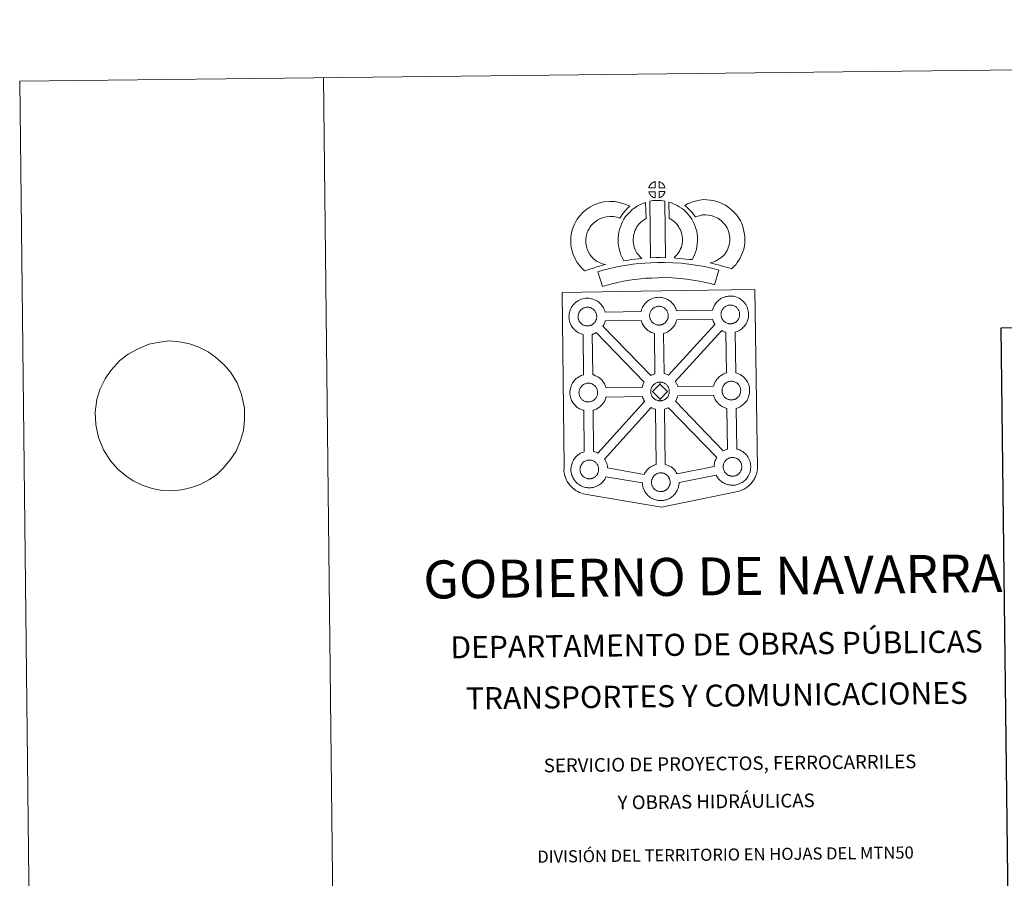
# Model space of a CAD drawing. Units: metres. Extents: x 576050 to 580538, y 4712261 to 4715281.
# Drawn here: x 576050 to 576860, y 4714575 to 4715281 of the extents above; entities that cross this region are included whole.
import ezdxf
from ezdxf.enums import TextEntityAlignment as Align

# ---------------------------------------------------------------- set-up
doc = ezdxf.new("R2010")
doc.units = ezdxf.units.M
doc.header["$MEASUREMENT"] = 0
doc.layers.add('Level 63', color=7, linetype='Continuous', lineweight=0)
doc.styles.add('Arial', font='ARIAL.TTF', dxfattribs={"height": 0.2})

msp = doc.modelspace()

# ---------------------------------------------------------------- linework, layer by layer
at = {"layer": 'Level 63', "linetype": 'Continuous', "lineweight": 0}
for points in [[(576083.12, 4712260.86), (576049.51, 4715230.7), (580504.2, 4715281.16), (580537.82, 4712311.33), (576083.12, 4712260.86)], [(576495.99, 4715056.81), (576577.82, 4715058.09), (576654.76, 4715059.29), (576656.84, 4714911.82), (576656.81, 4714911.02), (576656.62, 4714910.03), (576656.34, 4714908.45), (576656.01, 4714907.24), (576655.6, 4714906.17), (576655.17, 4714905.08), (576654.8, 4714904.2), (576654.38, 4714903.36), (576653.69, 4714902.19), (576652.73, 4714900.93), (576651.23, 4714899.01), (576650.16, 4714898.01), (576649.01, 4714897.03), (576647.7, 4714896.02), (576646.02, 4714894.95), (576644.29, 4714894.21), (576641.91, 4714893.3), (576639.39, 4714892.59), (576577.79, 4714879.99), (576516.41, 4714890.48), (576513.71, 4714891.03), (576512.23, 4714891.49), (576510.28, 4714892.27), (576508.87, 4714892.97), (576507.68, 4714893.57), (576505.98, 4714894.76), (576504.21, 4714896.25), (576502.63, 4714897.93), (576501.6, 4714899.2), (576500.28, 4714901.14), (576499.74, 4714902.24), (576499.02, 4714903.79), (576498.46, 4714905.27), (576498.05, 4714906.88), (576497.79, 4714908.1), (576497.58, 4714909.79), (576497.62, 4714913.4), (576495.99, 4715056.81)], [(576531.44, 4715040.56), (576561, 4715041.12), (576561.29, 4715042.07), (576561.53, 4715042.81), (576561.88, 4715043.71), (576562.36, 4715044.7), (576562.86, 4715045.53), (576563.27, 4715046.17), (576563.81, 4715046.93), (576564.45, 4715047.69), (576565.03, 4715048.34), (576565.88, 4715049.13), (576566.67, 4715049.73), (576567.29, 4715050.16), (576568, 4715050.62), (576568.98, 4715051.17), (576569.99, 4715051.62), (576570.97, 4715051.97), (576572, 4715052.28), (576573.07, 4715052.51), (576574.06, 4715052.67), (576574.98, 4715052.73), (576575.85, 4715052.77), (576577.06, 4715052.69), (576578.23, 4715052.54), (576579.2, 4715052.32), (576580.18, 4715052.06), (576581.7, 4715051.5), (576582.88, 4715050.92), (576584.13, 4715050.2), (576585.46, 4715049.2), (576586.48, 4715048.23), (576587.14, 4715047.45), (576587.65, 4715046.84), (576588.44, 4715045.75), (576588.95, 4715044.81), (576589.23, 4715044.25), (576589.57, 4715043.52), (576589.98, 4715042.44), (576590.24, 4715041.54), (576619.8, 4715042.05), (576619.8, 4715042.14), (576620.1, 4715043.11), (576620.35, 4715043.86), (576620.69, 4715044.73), (576621.17, 4715045.74), (576621.66, 4715046.58), (576622.07, 4715047.21), (576622.61, 4715047.96), (576623.26, 4715048.73), (576623.84, 4715049.37), (576624.68, 4715050.17), (576625.47, 4715050.77), (576626.1, 4715051.19), (576626.8, 4715051.66), (576627.79, 4715052.2), (576628.81, 4715052.65), (576629.78, 4715053), (576630.82, 4715053.32), (576631.88, 4715053.54), (576632.87, 4715053.7), (576633.78, 4715053.77), (576634.66, 4715053.81), (576635.87, 4715053.73), (576637.03, 4715053.57), (576638.01, 4715053.36), (576638.99, 4715053.1), (576640.52, 4715052.54), (576641.68, 4715051.96), (576642.94, 4715051.24), (576644.26, 4715050.24), (576645.29, 4715049.26), (576645.95, 4715048.48), (576646.46, 4715047.87), (576647.24, 4715046.78), (576647.77, 4715045.84), (576648.04, 4715045.28), (576648.37, 4715044.56), (576648.79, 4715043.48), (576649.07, 4715042.51), (576649.35, 4715041.35), (576649.48, 4715040.19), (576649.55, 4715039.23), (576649.56, 4715038.3), (576649.51, 4715037.3), (576649.37, 4715036.21), (576649.19, 4715035.42), (576649.02, 4715034.59), (576648.72, 4715033.67), (576648.36, 4715032.73), (576647.99, 4715031.96), (576647.47, 4715030.93), (576646.91, 4715030.15), (576646.59, 4715029.68), (576645.96, 4715028.84), (576645.2, 4715028.05), (576644.63, 4715027.47), (576643.96, 4715026.88), (576643.23, 4715026.33), (576642.42, 4715025.79), (576641.75, 4715025.42), (576641.17, 4715025.1), (576640.1, 4715024.6), (576639.12, 4715024.28), (576638.6, 4715024.13), (576638.99, 4714990.62), (576639.85, 4714990.38), (576641.37, 4714989.83), (576642.54, 4714989.25), (576643.79, 4714988.53), (576645.12, 4714987.55), (576646.15, 4714986.55), (576646.81, 4714985.77), (576647.32, 4714985.16), (576648.11, 4714984.07), (576648.61, 4714983.13), (576648.9, 4714982.57), (576649.23, 4714981.85), (576649.65, 4714980.77), (576649.93, 4714979.79), (576650.21, 4714978.64), (576650.35, 4714977.47), (576650.41, 4714976.52), (576650.41, 4714975.59), (576650.36, 4714974.59), (576650.24, 4714973.5), (576650.06, 4714972.71), (576649.87, 4714971.89), (576649.58, 4714970.97), (576649.21, 4714970.02), (576648.85, 4714969.25), (576648.32, 4714968.22), (576647.77, 4714967.43), (576647.45, 4714966.97), (576646.82, 4714966.13), (576646.05, 4714965.33), (576645.48, 4714964.76), (576644.81, 4714964.18), (576644.1, 4714963.62), (576643.27, 4714963.08), (576642.61, 4714962.71), (576642.03, 4714962.39), (576640.97, 4714961.89), (576639.97, 4714961.57), (576639.4, 4714961.4), (576639.91, 4714927.93), (576640.75, 4714927.71), (576642.27, 4714927.14), (576643.44, 4714926.57), (576644.69, 4714925.86), (576646.01, 4714924.86), (576647.04, 4714923.88), (576647.71, 4714923.1), (576648.21, 4714922.48), (576649, 4714921.39), (576649.51, 4714920.45), (576649.81, 4714919.89), (576650.12, 4714919.17), (576650.55, 4714918.1), (576650.83, 4714917.12), (576651.11, 4714915.97), (576651.23, 4714914.78), (576651.31, 4714913.84), (576651.31, 4714912.91), (576651.27, 4714911.91), (576651.13, 4714910.82), (576650.95, 4714910.03), (576650.77, 4714909.21), (576650.47, 4714908.28), (576650.11, 4714907.34), (576649.75, 4714906.56), (576649.22, 4714905.54), (576648.67, 4714904.75), (576648.34, 4714904.28), (576647.72, 4714903.45), (576646.95, 4714902.65), (576646.38, 4714902.08), (576645.71, 4714901.5), (576644.99, 4714900.94), (576644.18, 4714900.39), (576643.51, 4714900.02), (576642.93, 4714899.71), (576641.86, 4714899.21), (576640.87, 4714898.89), (576640.17, 4714898.68), (576639.42, 4714898.51), (576638.43, 4714898.31), (576637.46, 4714898.22), (576636.91, 4714898.17), (576636.27, 4714898.15), (576635.07, 4714898.21), (576634.42, 4714898.28), (576633.89, 4714898.35), (576633.09, 4714898.48), (576632.24, 4714898.7), (576631.13, 4714899.01), (576629.92, 4714899.54), (576629.08, 4714899.97), (576628.16, 4714900.51), (576627.26, 4714901.12), (576626.43, 4714901.78), (576625.65, 4714902.51), (576624.81, 4714903.4), (576624.04, 4714904.38), (576623.45, 4714905.23), (576623.01, 4714906.02), (576622.76, 4714906.49), (576592.32, 4714900.43), (576592.32, 4714900.22), (576592.28, 4714899.22), (576592.15, 4714898.13), (576591.96, 4714897.34), (576591.78, 4714896.52), (576591.49, 4714895.59), (576591.12, 4714894.66), (576590.76, 4714893.88), (576590.23, 4714892.86), (576589.68, 4714892.06), (576589.36, 4714891.61), (576588.73, 4714890.77), (576587.97, 4714889.96), (576587.4, 4714889.4), (576586.73, 4714888.8), (576586, 4714888.26), (576585.2, 4714887.7), (576584.52, 4714887.34), (576583.95, 4714887.02), (576582.88, 4714886.53), (576581.88, 4714886.19), (576581.18, 4714886.01), (576580.43, 4714885.82), (576579.45, 4714885.63), (576578.48, 4714885.53), (576577.92, 4714885.49), (576577.29, 4714885.46), (576576.09, 4714885.52), (576575.43, 4714885.59), (576574.9, 4714885.67), (576574.1, 4714885.79), (576573.24, 4714886.01), (576572.15, 4714886.33), (576570.94, 4714886.85), (576570.09, 4714887.28), (576569.17, 4714887.81), (576568.28, 4714888.43), (576567.44, 4714889.08), (576566.66, 4714889.82), (576565.8, 4714890.72), (576565.06, 4714891.7), (576564.46, 4714892.54), (576564.02, 4714893.33), (576563.6, 4714894.14), (576563.18, 4714895.14), (576562.88, 4714895.99), (576562.56, 4714897.1), (576562.35, 4714898.26), (576562.22, 4714899.21), (576562.17, 4714900.01), (576532.17, 4714905.01), (576531.89, 4714904.43), (576531.36, 4714903.41), (576530.81, 4714902.61), (576530.49, 4714902.15), (576529.86, 4714901.33), (576529.1, 4714900.51), (576528.52, 4714899.96), (576527.85, 4714899.36), (576527.14, 4714898.81), (576526.32, 4714898.26), (576525.65, 4714897.89), (576525.08, 4714897.58), (576524, 4714897.08), (576523.01, 4714896.75), (576522.32, 4714896.55), (576521.56, 4714896.37), (576520.59, 4714896.18), (576519.6, 4714896.08), (576519.06, 4714896.04), (576518.42, 4714896.02), (576517.22, 4714896.07), (576516.57, 4714896.14), (576516.04, 4714896.22), (576515.23, 4714896.35), (576514.38, 4714896.57), (576513.28, 4714896.89), (576512.08, 4714897.41), (576511.22, 4714897.83), (576510.29, 4714898.37), (576509.41, 4714898.99), (576508.57, 4714899.64), (576507.79, 4714900.38), (576506.95, 4714901.27), (576506.18, 4714902.25), (576505.59, 4714903.09), (576505.16, 4714903.88), (576504.74, 4714904.7), (576504.3, 4714905.7), (576504.01, 4714906.54), (576503.69, 4714907.66), (576503.48, 4714908.81), (576503.36, 4714909.76), (576503.28, 4714910.88), (576503.32, 4714911.92), (576503.39, 4714912.73), (576503.51, 4714913.6), (576503.71, 4714914.61), (576503.99, 4714915.58), (576504.24, 4714916.32), (576504.59, 4714917.21), (576505.06, 4714918.21), (576505.56, 4714919.05), (576505.98, 4714919.68), (576506.51, 4714920.44), (576507.15, 4714921.2), (576507.74, 4714921.86), (576508.59, 4714922.65), (576509.37, 4714923.25), (576509.98, 4714923.66), (576510.71, 4714924.13), (576511.69, 4714924.67), (576512.7, 4714925.13), (576513.68, 4714925.47), (576514.3, 4714925.66), (576513.86, 4714959.71), (576513.55, 4714959.79), (576512.44, 4714960.1), (576511.25, 4714960.64), (576510.39, 4714961.06), (576509.47, 4714961.59), (576508.57, 4714962.21), (576507.75, 4714962.87), (576506.96, 4714963.61), (576506.12, 4714964.49), (576505.36, 4714965.47), (576504.76, 4714966.33), (576504.32, 4714967.11), (576503.91, 4714967.91), (576503.49, 4714968.93), (576503.19, 4714969.77), (576502.86, 4714970.88), (576502.65, 4714972.04), (576502.53, 4714972.99), (576502.44, 4714974.1), (576502.49, 4714975.15), (576502.55, 4714975.96), (576502.67, 4714976.83), (576502.88, 4714977.84), (576503.16, 4714978.81), (576503.42, 4714979.55), (576503.76, 4714980.43), (576504.23, 4714981.44), (576504.73, 4714982.28), (576505.15, 4714982.91), (576505.68, 4714983.66), (576506.33, 4714984.42), (576506.91, 4714985.07), (576507.75, 4714985.87), (576508.55, 4714986.46), (576509.16, 4714986.89), (576509.88, 4714987.36), (576510.85, 4714987.9), (576511.87, 4714988.35), (576512.85, 4714988.69), (576513.55, 4714988.92), (576513.26, 4715022.19), (576512.8, 4715022.31), (576511.69, 4715022.63), (576510.49, 4715023.15), (576509.64, 4715023.57), (576508.72, 4715024.11), (576507.82, 4715024.74), (576506.99, 4715025.38), (576506.2, 4715026.12), (576505.36, 4715027.01), (576504.61, 4715027.99), (576504.01, 4715028.84), (576503.58, 4715029.63), (576503.15, 4715030.44), (576502.73, 4715031.44), (576502.43, 4715032.29), (576502.11, 4715033.4), (576501.89, 4715034.55), (576501.78, 4715035.51), (576501.7, 4715036.62), (576501.75, 4715037.67), (576501.8, 4715038.48), (576501.93, 4715039.35), (576502.12, 4715040.36), (576502.4, 4715041.33), (576502.66, 4715042.06), (576503.01, 4715042.96), (576503.49, 4715043.96), (576503.98, 4715044.79), (576504.4, 4715045.43), (576504.93, 4715046.19), (576505.57, 4715046.94), (576506.15, 4715047.59), (576507, 4715048.38), (576507.8, 4715049), (576508.4, 4715049.41), (576509.12, 4715049.87), (576510.1, 4715050.42), (576511.12, 4715050.87), (576512.09, 4715051.22), (576513.13, 4715051.54), (576514.19, 4715051.77), (576515.19, 4715051.92), (576516.09, 4715051.98), (576516.97, 4715052.03), (576518.18, 4715051.95), (576519.35, 4715051.8), (576520.33, 4715051.57), (576521.31, 4715051.33), (576522.82, 4715050.76), (576524.01, 4715050.17), (576525.25, 4715049.46), (576526.58, 4715048.46), (576527.61, 4715047.48), (576528.27, 4715046.7), (576528.78, 4715046.09), (576529.56, 4715045), (576530.08, 4715044.06), (576530.36, 4715043.5), (576530.69, 4715042.78), (576531.11, 4715041.7), (576531.39, 4715040.73), (576531.44, 4715040.56)]]:
    msp.add_lwpolyline(points, close=True, dxfattribs=at)
for points in [[(576299.49, 4715233.52), (576333.11, 4712263.69)], [(576138.7, 4715005.85), (576146.43, 4715010.09), (576155.75, 4715014.32), (576164.91, 4715015.97), (576172.61, 4715016.92), (576181.06, 4715016.16), (576189.34, 4715014.35), (576196.53, 4715012.03), (576204.65, 4715007.82), (576210.76, 4715003.58), (576217.8, 4714997.3), (576223.38, 4714990.82), (576228.44, 4714982.45), (576232.22, 4714972.85), (576234.55, 4714961.52), (576234.47, 4714952.22), (576233.65, 4714943.26), (576231.36, 4714934.8), (576227.6, 4714926.16), (576222.91, 4714919.05), (576217.12, 4714912.1), (576211.67, 4714906.87), (576205.66, 4714902.86), (576198, 4714898.81), (576191.05, 4714896.15), (576182.63, 4714894.33), (576174.92, 4714893.56), (576166.85, 4714893.81), (576158.56, 4714895.44), (576150.28, 4714898.1), (576142.89, 4714901.8), (576136.6, 4714906.04), (576130.3, 4714911.3), (576124.16, 4714918.29), (576118.55, 4714927.18), (576114.4, 4714937.46), (576112.26, 4714948.11), (576111.78, 4714958.26), (576113.13, 4714968.61), (576115.6, 4714976.9), (576119.91, 4714985.55), (576124.42, 4714992.49), (576132.04, 4715000.84)]]:
    msp.add_lwpolyline(points, dxfattribs=at)
at = {"layer": 'Level 63', "linetype": 'Continuous', "lineweight": 13}
for points in [[(576572.66, 4715142.91), (576567.38, 4715142.77), (576567.56, 4715143.24), (576567.68, 4715143.65), (576567.85, 4715144.06), (576568.04, 4715144.45), (576568.26, 4715144.83), (576568.51, 4715145.19), (576568.75, 4715145.54), (576569.05, 4715145.9), (576569.33, 4715146.2), (576569.62, 4715146.48), (576569.92, 4715146.7), (576570.27, 4715146.95), (576570.63, 4715147.18), (576571.09, 4715147.43), (576571.48, 4715147.61), (576571.99, 4715147.79), (576572.47, 4715147.94), (576572.54, 4715147.95), (576572.66, 4715142.91)], [(576580.73, 4715142.88), (576575.96, 4715142.95), (576575.84, 4715148), (576576.84, 4715147.57), (576577.41, 4715147.29), (576577.99, 4715146.95), (576578.51, 4715146.55), (576578.91, 4715146.19), (576579.24, 4715145.79), (576579.52, 4715145.45), (576579.86, 4715144.98), (576580.07, 4715144.61), (576580.22, 4715144.31), (576580.38, 4715143.96), (576580.57, 4715143.46), (576580.7, 4715143.02), (576580.73, 4715142.88)], [(576572.76, 4715134.48), (576572.52, 4715134.51), (576572.15, 4715134.61), (576571.7, 4715134.74), (576571.16, 4715134.97), (576570.75, 4715135.17), (576570.33, 4715135.42), (576569.91, 4715135.71), (576569.57, 4715135.98), (576569.22, 4715136.3), (576568.82, 4715136.73), (576568.44, 4715137.22), (576568.22, 4715137.54), (576568.04, 4715137.87), (576567.81, 4715138.31), (576567.62, 4715138.76), (576567.48, 4715139.14), (576567.4, 4715139.61), (576572.64, 4715139.64), (576572.76, 4715134.48)], [(576575.96, 4715134.55), (576575.9, 4715139.7), (576580.69, 4715139.87), (576580.66, 4715139.76), (576580.56, 4715139.29), (576580.45, 4715138.98), (576580.28, 4715138.54), (576580.11, 4715138.16), (576579.9, 4715137.76), (576579.66, 4715137.42), (576579.43, 4715137.09), (576579.17, 4715136.74), (576578.83, 4715136.38), (576578.52, 4715136.08), (576578.22, 4715135.82), (576577.92, 4715135.58), (576577.63, 4715135.39), (576577.32, 4715135.22), (576576.98, 4715135.05), (576576.59, 4715134.85), (576575.96, 4715134.55)], [(576523.22, 4715083.21), (576524.8, 4715082.3), (576526.19, 4715081.66), (576527.51, 4715081.01), (576529.15, 4715080.35), (576531.66, 4715079.74), (576530.46, 4715079.37), (576528.86, 4715078.96), (576526.7, 4715078.25), (576524.69, 4715077.69), (576521.92, 4715076.84), (576519.7, 4715076.21), (576517.3, 4715075.38), (576514.47, 4715074.41), (576512.54, 4715076.34), (576510.4, 4715078.8), (576508.43, 4715081.37), (576506.8, 4715084.41), (576505.15, 4715087.97), (576503.96, 4715091.79), (576503.34, 4715095.44), (576503.1, 4715098.5), (576503.18, 4715101.63), (576503.61, 4715104.56), (576504.18, 4715107.3), (576505.13, 4715110.59), (576506.12, 4715112.8), (576507.37, 4715115.18), (576508.44, 4715117.03), (576510.29, 4715119.53), (576512.96, 4715122.35), (576515.68, 4715124.75), (576518.83, 4715126.9), (576522.46, 4715128.82), (576526.7, 4715130.41), (576530.39, 4715131.26), (576535.32, 4715131.64), (576539.75, 4715131.46), (576544.05, 4715130.6), (576548.57, 4715129.24), (576551.79, 4715127.65), (576550.2, 4715126.24), (576548.68, 4715124.67), (576547.61, 4715123.51), (576546.57, 4715122.14), (576545.53, 4715120.88), (576544.61, 4715119.44), (576543.65, 4715117.77), (576541.03, 4715118.56), (576538.26, 4715119.12), (576535.57, 4715119.23), (576532.26, 4715118.96), (576530.27, 4715118.51), (576527.58, 4715117.5), (576525.24, 4715116.25), (576523.29, 4715114.93), (576521.59, 4715113.42), (576519.81, 4715111.55), (576518.81, 4715110.19), (576518.23, 4715109.19), (576517.29, 4715107.4), (576516.8, 4715106.3), (576516.21, 4715104.29), (576515.82, 4715102.43), (576515.56, 4715100.59), (576515.51, 4715098.81), (576515.66, 4715096.96), (576516.04, 4715094.69), (576516.75, 4715092.43), (576517.9, 4715089.96), (576518.89, 4715088.11), (576520.02, 4715086.63), (576521.6, 4715084.81), (576523.22, 4715083.21)], [(576557.65, 4715089.02), (576558.88, 4715087.61), (576560.06, 4715086.3), (576561.68, 4715084.74), (576559.02, 4715084.48), (576556, 4715084.12), (576553.28, 4715083.79), (576550.81, 4715083.38), (576548.77, 4715083.13), (576546.86, 4715082.9), (576546.34, 4715083.83), (576545.53, 4715085.47), (576544.45, 4715087.78), (576543.52, 4715090.4), (576542.89, 4715092.85), (576542.45, 4715095.21), (576542.23, 4715097.24), (576542.12, 4715099.35), (576542.19, 4715101.85), (576542.39, 4715103.9), (576542.74, 4715106.24), (576543.36, 4715108.49), (576544.04, 4715110.79), (576544.88, 4715112.89), (576545.74, 4715114.72), (576546.9, 4715117.07), (576548.36, 4715119.21), (576550.02, 4715121.2), (576552.01, 4715123.2), (576553.85, 4715124.89), (576555.82, 4715126.3), (576558.15, 4715127.94), (576560.58, 4715129.09), (576563.01, 4715130.28), (576564.82, 4715130.77), (576565.18, 4715117.55), (576564.41, 4715117.18), (576563, 4715116.19), (576561.66, 4715115.24), (576560.57, 4715114.24), (576559.21, 4715112.86), (576558.29, 4715111.75), (576557.63, 4715110.8), (576556.9, 4715109.32), (576556.24, 4715107.93), (576555.76, 4715106.72), (576555.28, 4715105.09), (576554.89, 4715103.68), (576554.7, 4715102.36), (576554.57, 4715101.09), (576554.54, 4715099.5), (576554.59, 4715098.21), (576554.72, 4715097.05), (576555.01, 4715095.53), (576555.39, 4715093.99), (576555.93, 4715092.5), (576556.7, 4715090.84), (576557.29, 4715089.63), (576557.65, 4715089.02)], [(576568.15, 4715131.76), (576569.48, 4715132.07), (576570.85, 4715132.29), (576572.66, 4715132.46), (576574.08, 4715132.52), (576575.71, 4715132.51), (576577.48, 4715132.4), (576579.23, 4715132.2), (576580.6, 4715131.9), (576581.2, 4715085.32), (576576.84, 4715085.39), (576573.08, 4715085.37), (576568.84, 4715085.22), (576568.15, 4715131.76)], [(576603.1, 4715083.89), (576600.55, 4715083.99), (576598.21, 4715084.27), (576595.48, 4715084.48), (576592.68, 4715084.77), (576589.76, 4715084.96), (576588.16, 4715085.24), (576588.64, 4715085.74), (576589.48, 4715086.58), (576590.44, 4715087.74), (576591.31, 4715088.75), (576592.21, 4715089.94), (576593.02, 4715091.31), (576593.6, 4715092.6), (576594.22, 4715094.11), (576594.49, 4715095), (576594.77, 4715096.52), (576595.03, 4715098.4), (576595.14, 4715099.28), (576595.12, 4715100.03), (576595.02, 4715101.7), (576594.86, 4715103.46), (576594.71, 4715104.41), (576594.37, 4715105.67), (576594.01, 4715106.76), (576593.42, 4715108.15), (576592.8, 4715109.47), (576592.26, 4715110.53), (576591.29, 4715111.91), (576590.76, 4715112.66), (576589.84, 4715113.57), (576588.79, 4715114.67), (576588.3, 4715115.09), (576587.04, 4715115.95), (576585.67, 4715116.95), (576584.87, 4715117.43), (576584.16, 4715117.77), (576584.02, 4715131.07), (576585.39, 4715130.73), (576587.28, 4715130.01), (576589.11, 4715129.15), (576590.74, 4715128.37), (576592.52, 4715127.31), (576594.2, 4715126.08), (576595.85, 4715124.96), (576597.35, 4715123.67), (576598.72, 4715122.24), (576600.22, 4715120.71), (576601.41, 4715119.07), (576602.91, 4715116.92), (576603.93, 4715114.95), (576604.76, 4715113.17), (576605.61, 4715111.13), (576606.25, 4715109.25), (576606.84, 4715107.05), (576607.18, 4715105.02), (576607.39, 4715102.59), (576607.51, 4715100.56), (576607.55, 4715098.71), (576607.33, 4715096.81), (576607.02, 4715094.59), (576606.57, 4715092.06), (576605.9, 4715089.88), (576604.99, 4715087.71), (576604.14, 4715085.79), (576603.1, 4715083.89)], [(576635.62, 4715076.15), (576634.25, 4715076.63), (576632.44, 4715077.19), (576630.14, 4715077.88), (576627.11, 4715078.73), (576624.57, 4715079.37), (576622.16, 4715079.97), (576620.15, 4715080.44), (576618.02, 4715081.09), (576619.34, 4715081.45), (576620.76, 4715081.95), (576622.23, 4715082.55), (576623.65, 4715083.27), (576624.9, 4715084.09), (576626.98, 4715085.53), (576628.74, 4715086.85), (576629.42, 4715087.5), (576630.02, 4715088.33), (576631.01, 4715089.83), (576631.81, 4715091.19), (576632.42, 4715092.51), (576633.11, 4715094.32), (576633.58, 4715095.85), (576633.93, 4715097.25), (576634.07, 4715098.48), (576634.15, 4715100.15), (576634.11, 4715101.73), (576633.79, 4715103.73), (576633.39, 4715105.95), (576633.06, 4715107.2), (576632.51, 4715108.57), (576631.94, 4715109.8), (576630.98, 4715111.38), (576630, 4715112.68), (576628.73, 4715114.14), (576627.28, 4715115.55), (576625.36, 4715117.1), (576624.3, 4715117.84), (576622.93, 4715118.53), (576621.6, 4715119.09), (576619.61, 4715119.73), (576618.01, 4715120.19), (576616.47, 4715120.43), (576614.38, 4715120.6), (576612.73, 4715120.67), (576611.51, 4715120.52), (576609.94, 4715120.15), (576607.99, 4715119.63), (576606.04, 4715118.9), (576605.89, 4715118.85), (576604.33, 4715120.78), (576603.12, 4715122.43), (576601.73, 4715123.96), (576600.17, 4715125.59), (576598.55, 4715127.13), (576597.03, 4715128.42), (576599.22, 4715129.54), (576601.6, 4715130.48), (576604.23, 4715131.46), (576606.92, 4715132.18), (576609.35, 4715132.75), (576612.26, 4715133.09), (576615.13, 4715132.98), (576617.93, 4715132.75), (576620.68, 4715132.33), (576623.21, 4715131.6), (576625.93, 4715130.72), (576628.14, 4715129.78), (576630.66, 4715128.52), (576632.79, 4715127.03), (576635.52, 4715124.84), (576637.75, 4715122.65), (576639.63, 4715120.5), (576641.24, 4715118.37), (576642.89, 4715115.64), (576643.89, 4715113.5), (576644.86, 4715111.09), (576645.5, 4715108.64), (576646.02, 4715105.81), (576646.48, 4715102.85), (576646.56, 4715100), (576646.43, 4715097.53), (576646.17, 4715095.04), (576645.52, 4715092.49), (576644.84, 4715090.28), (576643.85, 4715087.68), (576642.8, 4715085.42), (576641.52, 4715083.27), (576640.29, 4715081.39), (576638.99, 4715079.52), (576637.52, 4715078.02), (576635.62, 4715076.15)], [(576624.96, 4715075.13), (576621.49, 4715063.06), (576618.14, 4715064.02), (576614.13, 4715064.96), (576609.28, 4715065.9), (576603.78, 4715066.9), (576598.76, 4715067.68), (576593.12, 4715068.22), (576586.6, 4715068.7), (576580, 4715068.96), (576575.1, 4715068.9), (576569.66, 4715068.63), (576564.98, 4715068.43), (576560.58, 4715068.05), (576555.82, 4715067.46), (576551.41, 4715066.88), (576546.48, 4715065.93), (576541.62, 4715064.92), (576537.23, 4715063.91), (576533.1, 4715062.87), (576529.19, 4715061.68), (576525.53, 4715073.69), (576529.75, 4715074.97), (576534.3, 4715076.12), (576538.94, 4715077.19), (576544.02, 4715078.25), (576549.38, 4715079.28), (576554.23, 4715079.92), (576559.28, 4715080.55), (576564.17, 4715080.97), (576569.08, 4715081.18), (576574.71, 4715081.47), (576580.17, 4715081.52), (576587.31, 4715081.23), (576594.18, 4715080.73), (576600.31, 4715080.15), (576605.86, 4715079.28), (576611.61, 4715078.25), (576616.75, 4715077.23), (576621.27, 4715076.2), (576624.96, 4715075.13)], [(576517.12, 4715029.2), (576516.89, 4715029.19), (576516.28, 4715029.22), (576515.95, 4715029.25), (576515.62, 4715029.3), (576515.21, 4715029.37), (576514.8, 4715029.47), (576514.28, 4715029.62), (576513.68, 4715029.88), (576513.22, 4715030.11), (576512.76, 4715030.38), (576512.29, 4715030.71), (576511.89, 4715031.02), (576511.5, 4715031.38), (576511.05, 4715031.86), (576510.62, 4715032.4), (576510.37, 4715032.77), (576510.17, 4715033.15), (576509.92, 4715033.62), (576509.7, 4715034.13), (576509.56, 4715034.56), (576509.39, 4715035.12), (576509.28, 4715035.7), (576509.22, 4715036.24), (576509.17, 4715036.75), (576509.19, 4715037.24), (576509.23, 4715037.71), (576509.29, 4715038.13), (576509.39, 4715038.61), (576509.54, 4715039.12), (576509.69, 4715039.54), (576509.86, 4715040.01), (576510.08, 4715040.47), (576510.33, 4715040.89), (576510.59, 4715041.29), (576510.86, 4715041.67), (576511.2, 4715042.08), (576511.52, 4715042.42), (576511.85, 4715042.74), (576512.21, 4715043.01), (576512.58, 4715043.27), (576512.98, 4715043.53), (576513.49, 4715043.8), (576513.94, 4715044.01), (576514.5, 4715044.21), (576515.04, 4715044.38), (576515.59, 4715044.49), (576516.12, 4715044.58), (576516.6, 4715044.62), (576516.99, 4715044.63), (576517.51, 4715044.59), (576518.1, 4715044.52), (576518.65, 4715044.39), (576519.14, 4715044.26), (576519.95, 4715043.97), (576520.58, 4715043.65), (576521.23, 4715043.29), (576521.84, 4715042.82), (576522.29, 4715042.39), (576522.66, 4715041.96), (576522.97, 4715041.59), (576523.35, 4715041.05), (576523.58, 4715040.63), (576523.75, 4715040.29), (576523.93, 4715039.91), (576524.15, 4715039.35), (576524.28, 4715038.86), (576524.43, 4715038.31), (576524.48, 4715037.73), (576524.52, 4715037.18), (576524.53, 4715036.69), (576524.51, 4715036.17), (576524.45, 4715035.71), (576524.35, 4715035.26), (576524.23, 4715034.74), (576524.12, 4715034.37), (576523.93, 4715033.89), (576523.73, 4715033.47), (576523.48, 4715033), (576523.22, 4715032.61), (576522.98, 4715032.28), (576522.69, 4715031.88), (576522.29, 4715031.47), (576521.96, 4715031.13), (576521.62, 4715030.85), (576521.28, 4715030.57), (576520.94, 4715030.35), (576520.6, 4715030.15), (576520.23, 4715029.96), (576519.76, 4715029.74), (576519.31, 4715029.6), (576518.9, 4715029.47), (576518.45, 4715029.37), (576517.98, 4715029.27), (576517.49, 4715029.23), (576517.12, 4715029.2)], [(576575.99, 4715029.94), (576575.77, 4715029.94), (576575.15, 4715029.96), (576574.82, 4715030), (576574.5, 4715030.05), (576574.09, 4715030.11), (576573.68, 4715030.22), (576573.16, 4715030.37), (576572.55, 4715030.63), (576572.1, 4715030.86), (576571.64, 4715031.13), (576571.16, 4715031.45), (576570.77, 4715031.77), (576570.38, 4715032.13), (576569.92, 4715032.61), (576569.5, 4715033.15), (576569.25, 4715033.52), (576569.04, 4715033.89), (576568.79, 4715034.37), (576568.57, 4715034.87), (576568.42, 4715035.3), (576568.27, 4715035.87), (576568.16, 4715036.45), (576568.09, 4715036.99), (576568.05, 4715037.49), (576568.07, 4715037.99), (576568.11, 4715038.45), (576568.17, 4715038.88), (576568.27, 4715039.35), (576568.41, 4715039.86), (576568.56, 4715040.29), (576568.74, 4715040.76), (576568.96, 4715041.22), (576569.2, 4715041.63), (576569.47, 4715042.04), (576569.73, 4715042.42), (576570.08, 4715042.82), (576570.38, 4715043.16), (576570.73, 4715043.49), (576571.08, 4715043.76), (576571.46, 4715044.01), (576571.86, 4715044.28), (576572.36, 4715044.55), (576572.82, 4715044.76), (576573.37, 4715044.95), (576573.92, 4715045.12), (576574.47, 4715045.23), (576574.98, 4715045.32), (576575.48, 4715045.35), (576575.86, 4715045.37), (576576.38, 4715045.33), (576576.98, 4715045.26), (576577.53, 4715045.14), (576578.02, 4715045), (576578.83, 4715044.71), (576579.46, 4715044.39), (576580.1, 4715044.03), (576580.71, 4715043.57), (576581.17, 4715043.14), (576581.53, 4715042.71), (576581.84, 4715042.34), (576582.23, 4715041.8), (576582.46, 4715041.37), (576582.62, 4715041.04), (576582.81, 4715040.66), (576583.02, 4715040.09), (576583.17, 4715039.6), (576583.3, 4715039.05), (576583.36, 4715038.47), (576583.4, 4715037.92), (576583.4, 4715037.43), (576583.38, 4715036.92), (576583.32, 4715036.45), (576583.22, 4715036), (576583.11, 4715035.49), (576582.99, 4715035.12), (576582.8, 4715034.63), (576582.61, 4715034.21), (576582.36, 4715033.73), (576582.1, 4715033.35), (576581.85, 4715033.01), (576581.56, 4715032.62), (576581.18, 4715032.22), (576580.83, 4715031.87), (576580.5, 4715031.59), (576580.15, 4715031.32), (576579.81, 4715031.09), (576579.46, 4715030.9), (576579.11, 4715030.71), (576578.64, 4715030.49), (576578.19, 4715030.34), (576577.76, 4715030.22), (576577.33, 4715030.1), (576576.85, 4715030.02), (576576.36, 4715029.96), (576575.99, 4715029.94)], [(576634.79, 4715030.98), (576634.58, 4715030.97), (576633.95, 4715031), (576633.63, 4715031.03), (576633.3, 4715031.08), (576632.9, 4715031.15), (576632.49, 4715031.26), (576631.96, 4715031.4), (576631.36, 4715031.66), (576630.9, 4715031.89), (576630.44, 4715032.16), (576629.97, 4715032.49), (576629.58, 4715032.8), (576629.18, 4715033.16), (576628.72, 4715033.65), (576628.31, 4715034.19), (576628.06, 4715034.56), (576627.85, 4715034.92), (576627.6, 4715035.4), (576627.38, 4715035.91), (576627.23, 4715036.34), (576627.07, 4715036.91), (576626.96, 4715037.49), (576626.9, 4715038.03), (576626.85, 4715038.53), (576626.88, 4715039.02), (576626.91, 4715039.48), (576626.98, 4715039.91), (576627.07, 4715040.4), (576627.22, 4715040.9), (576627.37, 4715041.33), (576627.55, 4715041.79), (576627.76, 4715042.25), (576628.01, 4715042.67), (576628.28, 4715043.08), (576628.54, 4715043.45), (576628.88, 4715043.86), (576629.2, 4715044.19), (576629.53, 4715044.52), (576629.89, 4715044.79), (576630.26, 4715045.05), (576630.67, 4715045.3), (576631.18, 4715045.59), (576631.64, 4715045.79), (576632.18, 4715045.99), (576632.72, 4715046.15), (576633.28, 4715046.28), (576633.78, 4715046.35), (576634.28, 4715046.39), (576634.67, 4715046.41), (576635.19, 4715046.37), (576635.79, 4715046.29), (576636.34, 4715046.17), (576636.83, 4715046.04), (576637.63, 4715045.74), (576638.27, 4715045.43), (576638.9, 4715045.07), (576639.52, 4715044.61), (576639.97, 4715044.17), (576640.34, 4715043.75), (576640.65, 4715043.37), (576641.03, 4715042.83), (576641.27, 4715042.4), (576641.44, 4715042.08), (576641.61, 4715041.69), (576641.82, 4715041.13), (576641.97, 4715040.64), (576642.1, 4715040.09), (576642.16, 4715039.51), (576642.21, 4715038.96), (576642.21, 4715038.47), (576642.19, 4715037.96), (576642.13, 4715037.48), (576642.03, 4715037.04), (576641.91, 4715036.53), (576641.8, 4715036.15), (576641.61, 4715035.67), (576641.41, 4715035.23), (576641.17, 4715034.77), (576640.9, 4715034.39), (576640.66, 4715034.05), (576640.36, 4715033.65), (576639.98, 4715033.25), (576639.64, 4715032.92), (576639.3, 4715032.61), (576638.96, 4715032.36), (576638.61, 4715032.12), (576638.27, 4715031.94), (576637.92, 4715031.75), (576637.44, 4715031.52), (576636.99, 4715031.37), (576636.57, 4715031.26), (576636.14, 4715031.15), (576635.65, 4715031.05), (576635.17, 4715031), (576634.79, 4715030.98)], [(576572.49, 4714989.82), (576571.91, 4714989.64), (576570.93, 4714989.3), (576569.91, 4714988.83), (576568.97, 4714988.31), (576529.64, 4715028.92), (576529.83, 4715029.18), (576530.35, 4715030.21), (576530.72, 4715030.98), (576531.09, 4715031.92), (576531.37, 4715032.84), (576531.49, 4715033.36), (576561.15, 4715033.79), (576561.36, 4715033.07), (576561.65, 4715032.22), (576562.08, 4715031.21), (576562.5, 4715030.41), (576562.94, 4715029.61), (576563.52, 4715028.77), (576564.28, 4715027.8), (576565.13, 4715026.9), (576565.92, 4715026.16), (576566.75, 4715025.51), (576567.64, 4715024.89), (576568.56, 4715024.36), (576569.4, 4715023.93), (576570.62, 4715023.4), (576571.72, 4715023.08), (576572.04, 4715023), (576572.49, 4714989.82)], [(576583.53, 4714988.74), (576582.64, 4714989.18), (576581.13, 4714989.74), (576580.17, 4714989.98), (576579.58, 4715023.05), (576579.65, 4715023.08), (576580.35, 4715023.27), (576581.35, 4715023.6), (576582.42, 4715024.1), (576582.99, 4715024.41), (576583.66, 4715024.78), (576584.48, 4715025.32), (576585.19, 4715025.87), (576585.87, 4715026.47), (576586.43, 4715027.03), (576587.2, 4715027.84), (576587.83, 4715028.67), (576588.15, 4715029.13), (576588.71, 4715029.93), (576589.23, 4715030.95), (576589.59, 4715031.72), (576589.96, 4715032.67), (576590.26, 4715033.59), (576590.4, 4715034.24), (576619.93, 4715034.9), (576620.16, 4715034.1), (576620.46, 4715033.25), (576620.88, 4715032.25), (576621.31, 4715031.44), (576621.74, 4715030.65), (576621.86, 4715030.48), (576583.53, 4714988.74)], [(576631.41, 4714990.55), (576630.69, 4714990.33), (576629.7, 4714989.98), (576628.69, 4714989.52), (576627.71, 4714988.97), (576626.99, 4714988.52), (576626.38, 4714988.09), (576625.59, 4714987.49), (576624.75, 4714986.7), (576624.16, 4714986.06), (576623.51, 4714985.28), (576622.99, 4714984.53), (576622.58, 4714983.89), (576622.07, 4714983.07), (576621.59, 4714982.06), (576621.24, 4714981.17), (576621, 4714980.45), (576620.74, 4714979.55), (576591.18, 4714979.25), (576590.92, 4714980.13), (576590.5, 4714981.2), (576590.17, 4714981.92), (576589.9, 4714982.48), (576589.38, 4714983.42), (576589.25, 4714983.61), (576627.46, 4715025.35), (576628.22, 4715024.97), (576629.43, 4715024.44), (576630.52, 4715024.12), (576630.91, 4715024.02), (576631.41, 4714990.55)], [(576563.6, 4714982.9), (576563.3, 4714982.39), (576562.82, 4714981.39), (576562.47, 4714980.5), (576562.23, 4714979.76), (576561.94, 4714978.77), (576561.9, 4714978.57), (576532.19, 4714978.24), (576531.91, 4714979.22), (576531.49, 4714980.29), (576531.16, 4714981.02), (576530.88, 4714981.58), (576530.36, 4714982.52), (576529.58, 4714983.61), (576529.08, 4714984.22), (576528.41, 4714985), (576527.38, 4714985.98), (576526.06, 4714986.98), (576524.8, 4714987.69), (576523.63, 4714988.28), (576522.11, 4714988.83), (576521.31, 4714989.05), (576520.89, 4715022.36), (576521.48, 4715022.53), (576522.47, 4715022.86), (576523.54, 4715023.36), (576524.12, 4715023.67), (576524.13, 4715023.67), (576563.6, 4714982.9)], [(576635.66, 4714968.27), (576635.44, 4714968.26), (576634.82, 4714968.29), (576634.49, 4714968.32), (576634.16, 4714968.37), (576633.75, 4714968.44), (576633.35, 4714968.54), (576632.83, 4714968.7), (576632.22, 4714968.95), (576631.76, 4714969.18), (576631.3, 4714969.45), (576630.82, 4714969.78), (576630.44, 4714970.09), (576630.04, 4714970.45), (576629.59, 4714970.93), (576629.17, 4714971.47), (576628.91, 4714971.84), (576628.71, 4714972.21), (576628.46, 4714972.69), (576628.24, 4714973.2), (576628.09, 4714973.62), (576627.93, 4714974.19), (576627.82, 4714974.77), (576627.75, 4714975.32), (576627.72, 4714975.82), (576627.74, 4714976.32), (576627.78, 4714976.77), (576627.84, 4714977.2), (576627.93, 4714977.68), (576628.07, 4714978.18), (576628.22, 4714978.62), (576628.41, 4714979.09), (576628.63, 4714979.55), (576628.87, 4714979.96), (576629.13, 4714980.37), (576629.4, 4714980.75), (576629.74, 4714981.15), (576630.06, 4714981.49), (576630.39, 4714981.81), (576630.75, 4714982.08), (576631.13, 4714982.34), (576631.52, 4714982.59), (576632.02, 4714982.87), (576632.49, 4714983.08), (576633.04, 4714983.29), (576633.58, 4714983.45), (576634.14, 4714983.56), (576634.65, 4714983.65), (576635.14, 4714983.68), (576635.53, 4714983.7), (576636.05, 4714983.67), (576636.64, 4714983.59), (576637.2, 4714983.45), (576637.68, 4714983.33), (576638.5, 4714983.03), (576639.12, 4714982.72), (576639.77, 4714982.36), (576640.38, 4714981.9), (576640.83, 4714981.46), (576641.2, 4714981.03), (576641.5, 4714980.67), (576641.89, 4714980.13), (576642.13, 4714979.7), (576642.29, 4714979.37), (576642.47, 4714978.98), (576642.69, 4714978.42), (576642.83, 4714977.93), (576642.96, 4714977.38), (576643.03, 4714976.8), (576643.07, 4714976.24), (576643.07, 4714975.75), (576643.04, 4714975.24), (576642.98, 4714974.77), (576642.88, 4714974.32), (576642.77, 4714973.82), (576642.65, 4714973.44), (576642.46, 4714972.96), (576642.26, 4714972.52), (576642.03, 4714972.06), (576641.75, 4714971.69), (576641.51, 4714971.34), (576641.22, 4714970.94), (576640.83, 4714970.54), (576640.5, 4714970.21), (576640.16, 4714969.91), (576639.82, 4714969.65), (576639.48, 4714969.41), (576639.14, 4714969.23), (576638.79, 4714969.03), (576638.3, 4714968.82), (576637.85, 4714968.67), (576637.42, 4714968.54), (576636.99, 4714968.45), (576636.52, 4714968.34), (576636.03, 4714968.29), (576635.66, 4714968.27)], [(576517.87, 4714966.68), (576517.65, 4714966.67), (576517.03, 4714966.7), (576516.69, 4714966.73), (576516.37, 4714966.78), (576515.97, 4714966.85), (576515.55, 4714966.96), (576515.03, 4714967.1), (576514.43, 4714967.37), (576513.97, 4714967.6), (576513.51, 4714967.87), (576513.04, 4714968.18), (576512.64, 4714968.5), (576512.25, 4714968.87), (576511.8, 4714969.34), (576511.39, 4714969.89), (576511.12, 4714970.26), (576510.91, 4714970.63), (576510.67, 4714971.1), (576510.45, 4714971.61), (576510.31, 4714972.04), (576510.14, 4714972.61), (576510.03, 4714973.18), (576509.96, 4714973.73), (576509.93, 4714974.24), (576509.95, 4714974.73), (576509.98, 4714975.19), (576510.05, 4714975.6), (576510.14, 4714976.09), (576510.28, 4714976.6), (576510.44, 4714977.03), (576510.61, 4714977.5), (576510.83, 4714977.95), (576511.08, 4714978.37), (576511.35, 4714978.77), (576511.62, 4714979.15), (576511.95, 4714979.55), (576512.26, 4714979.9), (576512.61, 4714980.22), (576512.96, 4714980.49), (576513.32, 4714980.75), (576513.74, 4714981), (576514.24, 4714981.29), (576514.7, 4714981.5), (576515.25, 4714981.69), (576515.79, 4714981.86), (576516.35, 4714981.98), (576516.86, 4714982.06), (576517.36, 4714982.09), (576517.74, 4714982.11), (576518.26, 4714982.07), (576518.86, 4714982), (576519.4, 4714981.88), (576519.89, 4714981.74), (576520.71, 4714981.44), (576521.34, 4714981.13), (576521.98, 4714980.77), (576522.59, 4714980.31), (576523.05, 4714979.88), (576523.41, 4714979.44), (576523.71, 4714979.08), (576524.1, 4714978.54), (576524.34, 4714978.11), (576524.51, 4714977.78), (576524.68, 4714977.39), (576524.9, 4714976.83), (576525.04, 4714976.34), (576525.18, 4714975.78), (576525.24, 4714975.21), (576525.28, 4714974.66), (576525.28, 4714974.17), (576525.26, 4714973.66), (576525.19, 4714973.19), (576525.1, 4714972.74), (576524.98, 4714972.22), (576524.87, 4714971.85), (576524.67, 4714971.37), (576524.48, 4714970.94), (576524.24, 4714970.47), (576523.97, 4714970.09), (576523.74, 4714969.76), (576523.43, 4714969.35), (576523.05, 4714968.95), (576522.71, 4714968.62), (576522.37, 4714968.31), (576522.03, 4714968.05), (576521.69, 4714967.82), (576521.35, 4714967.64), (576520.98, 4714967.44), (576520.52, 4714967.23), (576520.06, 4714967.08), (576519.64, 4714966.95), (576519.2, 4714966.85), (576518.73, 4714966.75), (576518.25, 4714966.71), (576517.87, 4714966.68)], [(576576.6, 4714981.41), (576570.44, 4714975.17), (576576.66, 4714969), (576576.88, 4714967.59), (576576.66, 4714967.57), (576576.04, 4714967.61), (576575.72, 4714967.64), (576575.38, 4714967.69), (576574.99, 4714967.75), (576574.57, 4714967.86), (576574.06, 4714968), (576573.44, 4714968.27), (576572.98, 4714968.5), (576572.53, 4714968.77), (576572.05, 4714969.1), (576571.66, 4714969.4), (576571.26, 4714969.77), (576570.81, 4714970.25), (576570.4, 4714970.8), (576570.14, 4714971.16), (576569.93, 4714971.53), (576569.69, 4714972.02), (576569.46, 4714972.52), (576569.32, 4714972.95), (576569.16, 4714973.51), (576569.04, 4714974.09), (576568.98, 4714974.64), (576568.95, 4714975.14), (576568.97, 4714975.63), (576569, 4714976.09), (576569.06, 4714976.52), (576569.16, 4714976.99), (576569.3, 4714977.51), (576569.45, 4714977.94), (576569.63, 4714978.41), (576569.84, 4714978.87), (576570.1, 4714979.28), (576570.35, 4714979.68), (576570.63, 4714980.06), (576570.97, 4714980.46), (576571.28, 4714980.81), (576571.63, 4714981.14), (576571.97, 4714981.39), (576572.34, 4714981.65), (576572.74, 4714981.91), (576573.26, 4714982.19), (576573.72, 4714982.4), (576574.26, 4714982.6), (576574.8, 4714982.77), (576575.36, 4714982.88), (576575.88, 4714982.97), (576576.38, 4714983), (576576.76, 4714983.02), (576576.6, 4714981.41)], [(576576.88, 4714967.59), (576576.66, 4714969), (576582.8, 4714975.21), (576576.6, 4714981.41), (576576.76, 4714983.02), (576577.28, 4714982.98), (576577.87, 4714982.9), (576578.42, 4714982.78), (576578.91, 4714982.65), (576579.72, 4714982.35), (576580.35, 4714982.04), (576581, 4714981.67), (576581.6, 4714981.21), (576582.06, 4714980.78), (576582.42, 4714980.35), (576582.73, 4714979.98), (576583.12, 4714979.44), (576583.35, 4714979.01), (576583.52, 4714978.69), (576583.7, 4714978.3), (576583.91, 4714977.75), (576584.06, 4714977.24), (576584.19, 4714976.7), (576584.25, 4714976.11), (576584.3, 4714975.56), (576584.3, 4714975.08), (576584.27, 4714974.57), (576584.21, 4714974.1), (576584.11, 4714973.64), (576584, 4714973.13), (576583.89, 4714972.76), (576583.69, 4714972.28), (576583.5, 4714971.85), (576583.25, 4714971.39), (576582.99, 4714970.99), (576582.75, 4714970.65), (576582.45, 4714970.26), (576582.06, 4714969.85), (576581.72, 4714969.53), (576581.39, 4714969.22), (576581.05, 4714968.97), (576580.7, 4714968.73), (576580.37, 4714968.54), (576580, 4714968.35), (576579.53, 4714968.13), (576579.09, 4714967.98), (576578.66, 4714967.86), (576578.22, 4714967.75), (576577.75, 4714967.66), (576577.26, 4714967.62), (576576.88, 4714967.59)], [(576525.36, 4714924.6), (576524.46, 4714925.05), (576522.94, 4714925.61), (576522, 4714925.86), (576521.61, 4714959.84), (576522.24, 4714960.01), (576523.22, 4714960.34), (576524.29, 4714960.84), (576524.87, 4714961.15), (576525.54, 4714961.51), (576526.35, 4714962.07), (576527.07, 4714962.62), (576527.74, 4714963.21), (576528.32, 4714963.78), (576529.09, 4714964.57), (576529.7, 4714965.41), (576530.03, 4714965.87), (576530.58, 4714966.67), (576531.11, 4714967.69), (576531.48, 4714968.46), (576531.84, 4714969.41), (576532.13, 4714970.33), (576532.2, 4714970.65), (576562.13, 4714971.11), (576562.25, 4714970.72), (576562.54, 4714969.86), (576562.97, 4714968.86), (576563.39, 4714968.05), (576563.82, 4714967.26), (576564, 4714967.03), (576525.36, 4714924.6)], [(576632.07, 4714927.8), (576631.58, 4714927.65), (576630.59, 4714927.3), (576629.59, 4714926.84), (576628.7, 4714926.35), (576589.35, 4714967.22), (576589.6, 4714967.58), (576590.12, 4714968.59), (576590.48, 4714969.38), (576590.86, 4714970.32), (576591.14, 4714971.23), (576591.22, 4714971.57), (576620.8, 4714972.15), (576621.02, 4714971.39), (576621.32, 4714970.55), (576621.74, 4714969.54), (576622.17, 4714968.73), (576622.59, 4714967.94), (576623.19, 4714967.09), (576623.95, 4714966.12), (576624.8, 4714965.23), (576625.58, 4714964.49), (576626.42, 4714963.83), (576627.31, 4714963.22), (576628.22, 4714962.67), (576629.08, 4714962.26), (576630.28, 4714961.73), (576631.38, 4714961.4), (576631.63, 4714961.35), (576632.07, 4714927.8)], [(576573.41, 4714915.22), (576572.59, 4714914.96), (576571.62, 4714914.61), (576570.6, 4714914.15), (576569.61, 4714913.61), (576568.9, 4714913.14), (576568.29, 4714912.73), (576567.49, 4714912.12), (576566.66, 4714911.33), (576566.07, 4714910.69), (576565.42, 4714909.92), (576564.89, 4714909.17), (576564.47, 4714908.53), (576563.99, 4714907.69), (576563.66, 4714907.03), (576533.46, 4714912.4), (576533.43, 4714912.69), (576533.3, 4714913.87), (576533.02, 4714915.02), (576532.74, 4714916), (576532.32, 4714917.08), (576532, 4714917.78), (576531.71, 4714918.34), (576531.2, 4714919.3), (576530.89, 4714919.71), (576569.3, 4714962.09), (576569.46, 4714962), (576570.3, 4714961.58), (576571.51, 4714961.04), (576572.61, 4714960.72), (576572.91, 4714960.65), (576573.41, 4714915.22)], [(576623.35, 4714921.03), (576622.97, 4714920.39), (576622.49, 4714919.38), (576622.14, 4714918.49), (576621.89, 4714917.75), (576621.61, 4714916.78), (576621.4, 4714915.78), (576621.28, 4714914.91), (576621.23, 4714914.09), (576621.21, 4714913.6), (576590.71, 4714907.52), (576590.58, 4714907.8), (576590.06, 4714908.73), (576589.27, 4714909.83), (576588.78, 4714910.45), (576588.1, 4714911.22), (576587.07, 4714912.19), (576585.75, 4714913.19), (576584.5, 4714913.92), (576583.33, 4714914.49), (576581.8, 4714915.05), (576580.91, 4714915.29), (576580.23, 4714960.64), (576580.54, 4714960.72), (576581.24, 4714960.93), (576582.24, 4714961.25), (576583.31, 4714961.75), (576583.66, 4714961.93), (576623.35, 4714921.03)], [(576518.7, 4714903.46), (576518.48, 4714903.45), (576517.86, 4714903.47), (576517.53, 4714903.51), (576517.19, 4714903.56), (576516.8, 4714903.62), (576516.38, 4714903.73), (576515.86, 4714903.88), (576515.26, 4714904.14), (576514.8, 4714904.36), (576514.34, 4714904.65), (576513.87, 4714904.97), (576513.48, 4714905.27), (576513.09, 4714905.64), (576512.64, 4714906.11), (576512.21, 4714906.67), (576511.96, 4714907.02), (576511.75, 4714907.41), (576511.5, 4714907.89), (576511.29, 4714908.38), (576511.14, 4714908.81), (576510.97, 4714909.38), (576510.86, 4714909.96), (576510.79, 4714910.51), (576510.76, 4714911.01), (576510.78, 4714911.51), (576510.82, 4714911.96), (576510.87, 4714912.39), (576510.97, 4714912.86), (576511.12, 4714913.37), (576511.27, 4714913.81), (576511.45, 4714914.27), (576511.67, 4714914.73), (576511.92, 4714915.14), (576512.18, 4714915.55), (576512.44, 4714915.93), (576512.78, 4714916.33), (576513.09, 4714916.67), (576513.44, 4714917.01), (576513.79, 4714917.26), (576514.16, 4714917.53), (576514.57, 4714917.78), (576515.07, 4714918.07), (576515.53, 4714918.27), (576516.08, 4714918.47), (576516.62, 4714918.63), (576517.18, 4714918.75), (576517.69, 4714918.84), (576518.18, 4714918.86), (576518.56, 4714918.88), (576519.1, 4714918.85), (576519.68, 4714918.77), (576520.23, 4714918.65), (576520.72, 4714918.52), (576521.53, 4714918.23), (576522.17, 4714917.91), (576522.82, 4714917.54), (576523.42, 4714917.08), (576523.88, 4714916.64), (576524.24, 4714916.22), (576524.55, 4714915.85), (576524.93, 4714915.31), (576525.16, 4714914.88), (576525.33, 4714914.55), (576525.51, 4714914.17), (576525.73, 4714913.61), (576525.87, 4714913.13), (576526, 4714912.57), (576526.06, 4714911.98), (576526.1, 4714911.43), (576526.11, 4714910.94), (576526.08, 4714910.44), (576526.03, 4714909.96), (576525.93, 4714909.51), (576525.82, 4714909), (576525.69, 4714908.63), (576525.5, 4714908.15), (576525.31, 4714907.71), (576525.06, 4714907.25), (576524.8, 4714906.87), (576524.56, 4714906.52), (576524.26, 4714906.13), (576523.88, 4714905.73), (576523.54, 4714905.4), (576523.2, 4714905.1), (576522.86, 4714904.83), (576522.52, 4714904.6), (576522.18, 4714904.41), (576521.82, 4714904.23), (576521.34, 4714904), (576520.89, 4714903.85), (576520.48, 4714903.73), (576520.03, 4714903.63), (576519.56, 4714903.53), (576519.07, 4714903.48), (576518.7, 4714903.46)], [(576636.56, 4714905.59), (576636.34, 4714905.59), (576635.71, 4714905.61), (576635.38, 4714905.65), (576635.06, 4714905.69), (576634.65, 4714905.75), (576634.24, 4714905.86), (576633.72, 4714906.01), (576633.12, 4714906.27), (576632.66, 4714906.51), (576632.19, 4714906.77), (576631.72, 4714907.1), (576631.32, 4714907.41), (576630.94, 4714907.77), (576630.49, 4714908.25), (576630.06, 4714908.79), (576629.81, 4714909.16), (576629.6, 4714909.53), (576629.35, 4714910.01), (576629.14, 4714910.52), (576628.99, 4714910.95), (576628.82, 4714911.51), (576628.72, 4714912.09), (576628.65, 4714912.64), (576628.62, 4714913.14), (576628.63, 4714913.63), (576628.67, 4714914.1), (576628.73, 4714914.52), (576628.82, 4714915), (576628.98, 4714915.51), (576629.12, 4714915.93), (576629.3, 4714916.41), (576629.52, 4714916.87), (576629.78, 4714917.28), (576630.03, 4714917.69), (576630.3, 4714918.06), (576630.64, 4714918.47), (576630.95, 4714918.8), (576631.3, 4714919.13), (576631.64, 4714919.4), (576632.02, 4714919.66), (576632.42, 4714919.92), (576632.93, 4714920.19), (576633.39, 4714920.41), (576633.94, 4714920.6), (576634.47, 4714920.77), (576635.03, 4714920.88), (576635.54, 4714920.97), (576636.03, 4714920.99), (576636.42, 4714921.02), (576636.94, 4714920.99), (576637.54, 4714920.9), (576638.09, 4714920.78), (576638.58, 4714920.65), (576639.39, 4714920.35), (576640.02, 4714920.04), (576640.67, 4714919.67), (576641.29, 4714919.21), (576641.73, 4714918.77), (576642.1, 4714918.36), (576642.4, 4714917.98), (576642.79, 4714917.46), (576643.02, 4714917.01), (576643.18, 4714916.69), (576643.37, 4714916.3), (576643.59, 4714915.74), (576643.72, 4714915.25), (576643.86, 4714914.7), (576643.92, 4714914.12), (576643.97, 4714913.56), (576643.96, 4714913.08), (576643.94, 4714912.57), (576643.88, 4714912.09), (576643.78, 4714911.65), (576643.66, 4714911.14), (576643.56, 4714910.77), (576643.35, 4714910.28), (576643.16, 4714909.85), (576642.92, 4714909.39), (576642.65, 4714909), (576642.42, 4714908.66), (576642.11, 4714908.26), (576641.73, 4714907.86), (576641.4, 4714907.52), (576641.05, 4714907.22), (576640.71, 4714906.97), (576640.37, 4714906.73), (576640.03, 4714906.54), (576639.67, 4714906.35), (576639.2, 4714906.13), (576638.75, 4714905.98), (576638.33, 4714905.86), (576637.9, 4714905.76), (576637.41, 4714905.67), (576636.93, 4714905.61), (576636.56, 4714905.59)], [(576577.56, 4714892.9), (576577.35, 4714892.9), (576576.73, 4714892.92), (576576.4, 4714892.96), (576576.06, 4714893), (576575.67, 4714893.07), (576575.25, 4714893.17), (576574.74, 4714893.33), (576574.13, 4714893.59), (576573.67, 4714893.81), (576573.2, 4714894.09), (576572.74, 4714894.42), (576572.34, 4714894.71), (576571.95, 4714895.09), (576571.5, 4714895.56), (576571.08, 4714896.1), (576570.82, 4714896.47), (576570.62, 4714896.85), (576570.36, 4714897.33), (576570.15, 4714897.83), (576570.01, 4714898.27), (576569.83, 4714898.83), (576569.73, 4714899.41), (576569.66, 4714899.96), (576569.63, 4714900.45), (576569.65, 4714900.95), (576569.67, 4714901.42), (576569.74, 4714901.84), (576569.83, 4714902.31), (576569.99, 4714902.82), (576570.13, 4714903.25), (576570.31, 4714903.73), (576570.53, 4714904.18), (576570.78, 4714904.59), (576571.04, 4714905), (576571.31, 4714905.37), (576571.65, 4714905.77), (576571.96, 4714906.12), (576572.31, 4714906.44), (576572.66, 4714906.71), (576573.03, 4714906.97), (576573.43, 4714907.23), (576573.94, 4714907.51), (576574.4, 4714907.72), (576574.95, 4714907.91), (576575.49, 4714908.09), (576576.04, 4714908.2), (576576.55, 4714908.29), (576577.05, 4714908.32), (576577.44, 4714908.33), (576577.96, 4714908.3), (576578.56, 4714908.21), (576579.1, 4714908.09), (576579.59, 4714907.97), (576580.4, 4714907.67), (576581.03, 4714907.35), (576581.68, 4714906.99), (576582.29, 4714906.52), (576582.74, 4714906.1), (576583.11, 4714905.67), (576583.41, 4714905.29), (576583.8, 4714904.76), (576584.04, 4714904.33), (576584.2, 4714904), (576584.38, 4714903.61), (576584.59, 4714903.06), (576584.74, 4714902.57), (576584.86, 4714902.01), (576584.94, 4714901.43), (576584.97, 4714900.88), (576584.98, 4714900.39), (576584.95, 4714899.87), (576584.9, 4714899.41), (576584.8, 4714898.97), (576584.68, 4714898.46), (576584.56, 4714898.08), (576584.38, 4714897.59), (576584.18, 4714897.17), (576583.93, 4714896.7), (576583.66, 4714896.31), (576583.43, 4714895.97), (576583.13, 4714895.57), (576582.74, 4714895.18), (576582.41, 4714894.84), (576582.06, 4714894.54), (576581.72, 4714894.28), (576581.38, 4714894.05), (576581.04, 4714893.86), (576580.68, 4714893.67), (576580.21, 4714893.44), (576579.77, 4714893.3), (576579.33, 4714893.17), (576578.91, 4714893.07), (576578.42, 4714892.97), (576577.93, 4714892.93), (576577.56, 4714892.9)]]:
    msp.add_lwpolyline(points, close=True, dxfattribs=at)
at = {"layer": 'Level 63', "linetype": 'Continuous', "lineweight": 30}
msp.add_lwpolyline([(576857.32, 4715027.31), (576886.69, 4712612.49), (580441.41, 4712655.76), (580412.07, 4715067.58), (576857.32, 4715027.31)], dxfattribs=at)
at = {"layer": 'Level 63', "color": 38, "linetype": 'Continuous', "lineweight": 0}
msp.add_lwpolyline([(576138.7, 4715005.85), (576132.04, 4715000.84)], dxfattribs=at)

# ---------------------------------------------------------------- texts
at = {"layer": 'Level 63', "linetype": 'Continuous', "lineweight": 0, "style": 'Arial'}
for s, height, p in [('GOBIERNO DE NAVARRA', 31.2498, (576620.19, 4714823.14)), ('DEPARTAMENTO DE OBRAS PÚBLICAS', 18.1499, (576623.22, 4714767.22)), ('TRANSPORTES Y COMUNICACIONES', 18.1498, (576623.44, 4714725.06)), ('SERVICIO DE PROYECTOS, FERROCARRILES', 11.2499, (576634.3, 4714669.23)), ('Y OBRAS HIDRÁULICAS', 11.2499, (576622.89, 4714637.97)), ('DIVISIÓN DEL TERRITORIO EN HOJAS DEL MTN50', 10, (576630.58, 4714594.25))]:
    msp.add_text(s, height=height, rotation=0.64962, dxfattribs=at).set_placement(p, align=Align.MIDDLE_CENTER)

doc.saveas('drawing.dxf')
